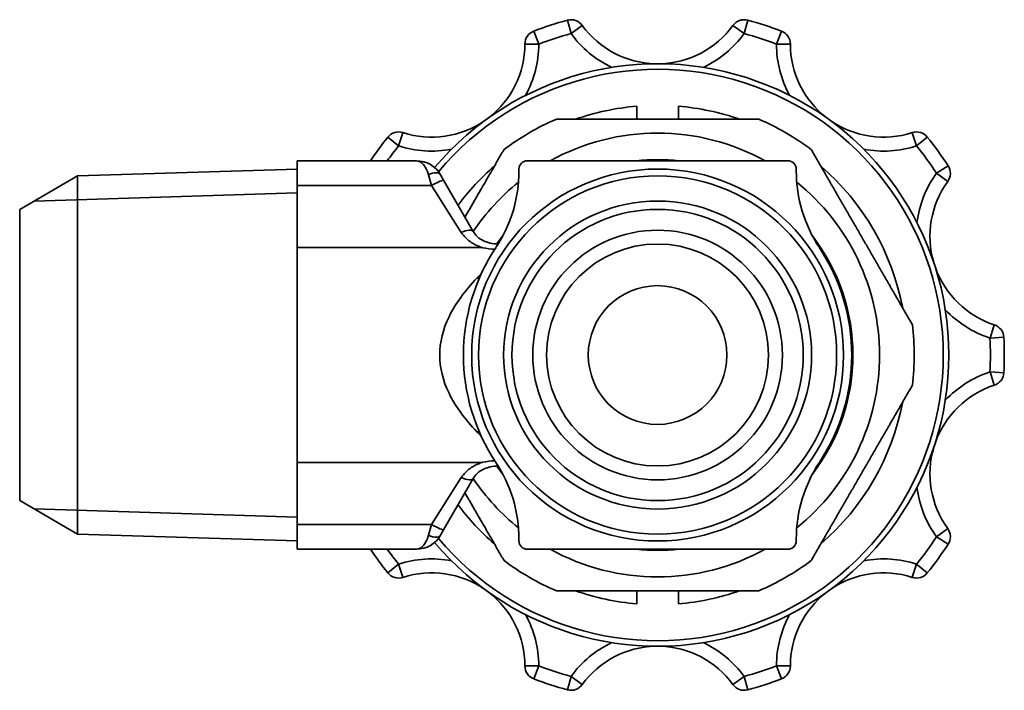
# Model space of a CAD drawing. Units: millimetres. Extents: x 62 to 222, y 37 to 178.
# Drawn here: x 100 to 135, y 37 to 61 of the extents above; entities that cross this region are included whole.
import ezdxf

# ---------------------------------------------------------------- set-up
doc = ezdxf.new("R2010")
doc.units = ezdxf.units.MM
doc.layers.add('Visible (ISO)', color=7, linetype='Continuous', lineweight=35)
doc.layers.add('Visible Narrow (ISO)', color=7, linetype='Continuous', lineweight=35)

msp = doc.modelspace()

# ---------------------------------------------------------------- linework, layer by layer
at = {"layer": 'Visible (ISO)'}
for p, q in [((122.129, 57.84), (122.129, 57.371)), ((123.629, 57.371), (123.629, 57.84)), ((114.185, 55.871), (109.879, 55.871)), ((109.879, 54.977), (109.879, 55.871)), ((118.179, 55.871), (127.579, 55.871)), ((101.968, 55.327), (109.879, 55.575)), ((117.879, 55.505), (117.879, 55.571)), ((127.879, 55.571), (127.879, 55.505)), ((99.879, 54.121), (101.968, 55.327)), ((101.968, 42.416), (101.968, 55.327)), ((115.051, 55.371), (115.165, 55.174)), ((116.235, 53.321), (115.165, 55.174)), ((109.879, 54.977), (109.879, 52.741)), ((99.879, 54.121), (99.879, 43.621)), ((109.879, 45.002), (109.879, 52.741)), ((109.879, 45.002), (109.879, 42.766)), ((115.165, 42.569), (116.235, 44.422)), ((99.879, 43.621), (101.968, 42.416)), ((109.879, 41.871), (109.879, 42.766)), ((101.968, 42.416), (109.879, 42.168)), ((115.165, 42.569), (115.051, 42.371)), ((117.879, 42.171), (117.879, 42.238)), ((127.879, 42.238), (127.879, 42.171)), ((109.879, 41.871), (114.185, 41.871)), ((127.579, 41.871), (118.179, 41.871)), ((122.129, 40.371), (122.129, 39.903)), ((123.629, 39.903), (123.629, 40.371))]:
    msp.add_line(p, q, dxfattribs=at)
for radius in [6.703, 6.456, 5.25, 4.5, 4, 2.5]:
    msp.add_circle((122.879, 48.871), radius, dxfattribs=at)
for centre, radius, start, end in [((122.879, 48.871), 12.5, 105.0773, 110.9227), ((119.758, 60.458), 0.5, 36.0557, 105.0773), ((122.879, 62.731), 3.361, 216.0557, 268.4378), ((122.879, 62.731), 3.361, 271.5622, 323.9443), ((126.001, 60.458), 0.5, 74.9227, 143.9443), ((122.879, 48.871), 12.5, 69.0773, 74.9227), ((118.594, 60.08), 0.5, 110.9227, 179.9443), ((127.165, 60.08), 0.5, 0.0557, 69.0773), ((114.733, 60.084), 3.361, 307.5622, 359.9443), ((131.026, 60.084), 3.361, 180.0557, 232.4378), ((122.879, 48.871), 10.5, 220.0425, 139.9575), ((122.879, 48.871), 9, 94.7802, 109.1881), ((122.879, 48.871), 9, 70.8119, 85.2198), ((114.733, 60.084), 3.361, 252.0557, 304.4378), ((122.879, 48.871), 9.25, 113.2315, 126.7685), ((122.879, 48.871), 9.25, 53.2315, 66.7685), ((131.026, 60.084), 3.361, 235.5622, 287.9443), ((113.543, 56.411), 0.5, 72.0557, 141.0773), ((122.879, 48.871), 8, 61.045, 118.955), ((132.215, 56.411), 0.5, 38.9227, 107.9443), ((122.879, 48.871), 12.5, 141.0773, 145.9442), ((122.879, 48.871), 12.5, 33.0773, 38.9227), ((114.185, 54.871), 1, 30, 90), ((118.179, 55.571), 0.3, 90, 180), ((127.579, 55.571), 0.3, 0, 90), ((122.879, 48.871), 9, 130.8119, 143.0869), ((112.879, 55.505), 5, 326.4427, 0), ((132.879, 55.505), 5, 180, 213.5573), ((122.879, 48.871), 9, 10.8119, 49.1881), ((132.935, 55.421), 0.5, 324.0557, 33.0773), ((122.879, 48.871), 8, 128.8303, 146.1769), ((122.879, 48.871), 8, 308.8303, 51.1697), ((136.06, 53.154), 3.361, 144.0557, 196.4378), ((122.879, 48.871), 7, 146.4427, 213.5573), ((122.879, 48.871), 7, 326.4427, 33.5573), ((136.06, 53.154), 3.361, 199.5622, 251.9443), ((122.879, 48.871), 9.25, 353.2315, 6.7685), ((134.864, 49.483), 0.5, 2.9227, 71.9443), ((122.879, 48.871), 12.5, 357.0773, 2.9227), ((134.864, 48.26), 0.5, 288.0557, 357.0773), ((136.06, 44.589), 3.361, 108.0557, 160.4378), ((122.879, 48.871), 9, 310.8119, 349.1881), ((136.06, 44.589), 3.361, 163.5622, 215.9443), ((112.879, 42.238), 5, 0, 33.5573), ((132.879, 42.238), 5, 146.4427, 180), ((122.879, 48.871), 8, 213.8231, 231.1697), ((122.879, 48.871), 9, 216.9131, 229.1881), ((132.935, 42.322), 0.5, 326.9227, 35.9443), ((114.185, 42.871), 1, 270, 330), ((118.179, 42.171), 0.3, 180, 270), ((127.579, 42.171), 0.3, 270, 0), ((122.879, 48.871), 12.5, 321.0773, 326.9227), ((122.879, 48.871), 12.5, 214.0558, 218.9227), ((122.879, 48.871), 8, 241.045, 298.955), ((122.879, 48.871), 9.25, 233.2315, 246.7685), ((122.879, 48.871), 9.25, 293.2315, 306.7685), ((113.543, 41.332), 0.5, 218.9227, 287.9443), ((114.733, 37.659), 3.361, 55.5622, 107.9443), ((131.026, 37.659), 3.361, 72.0557, 124.4378), ((132.215, 41.332), 0.5, 252.0557, 321.0773), ((114.733, 37.659), 3.361, 0.0557, 52.4378), ((122.879, 48.871), 9, 250.8119, 265.2198), ((122.879, 48.871), 9, 274.7802, 289.1881), ((131.026, 37.659), 3.361, 127.5622, 179.9443), ((122.879, 35.012), 3.361, 91.5622, 143.9443), ((122.879, 35.012), 3.361, 36.0557, 88.4378), ((118.594, 37.663), 0.5, 180.0557, 249.0773), ((127.165, 37.663), 0.5, 290.9227, 359.9443), ((122.879, 48.871), 12.5, 249.0773, 254.9227), ((119.758, 37.285), 0.5, 254.9227, 323.9443), ((126.001, 37.285), 0.5, 216.0557, 285.0773), ((122.879, 48.871), 12.5, 285.0773, 290.9227)]:
    msp.add_arc(centre, radius, start, end, dxfattribs=at)
for points, weights in [([(119.231, 57.371), (122.879, 57.371), (126.528, 57.371)], [1.05633802817, 1.14954432477, 1.05633802817]), ([(115.934, 53.842), (116.61, 55.013), (117.342, 56.281)], [1.10030962493, 1.09186694572, 1.05633802817]), ([(128.416, 56.281), (130.241, 53.121), (132.065, 49.962)], [1.05633802817, 1.14954432477, 1.05633802817]), ([(132.065, 47.781), (130.241, 44.621), (128.416, 41.462)], [1.05633802817, 1.14954432477, 1.05633802817]), ([(117.342, 41.462), (116.61, 42.73), (115.934, 43.901)], [1.05633802817, 1.09186694572, 1.10030962493]), ([(126.528, 40.371), (122.879, 40.371), (119.231, 40.371)], [1.05633802817, 1.14954432477, 1.05633802817])]:
    msp.add_rational_spline(points, weights, degree=2, dxfattribs=at)
for points, knots in [([(116.235, 53.321), (116.286, 53.234), (116.354, 53.155), (116.513, 53.031), (116.602, 52.982), (116.79, 52.913), (116.886, 52.89), (117.034, 52.874), (117.082, 52.871), (117.129, 52.871)], [0, 0, 0, 0, 0.0540063, 0.0540063, 0.1010988, 0.1010988, 0.142984, 0.142984, 0.1623772, 0.1623772, 0.1623772, 0.1623772]), ([(116.561, 52.741), (116.565, 52.74), (116.57, 52.739), (116.716, 52.708), (116.861, 52.689), (117.007, 52.682)], [-0.00133061, -0.00133061, -0.00133061, -0.00133061, 0, 0, 0.04398088, 0.04398088, 0.04398088, 0.04398088]), ([(116.235, 44.422), (116.286, 44.509), (116.354, 44.588), (116.513, 44.712), (116.602, 44.761), (116.79, 44.83), (116.886, 44.853), (117.034, 44.869), (117.082, 44.872), (117.129, 44.872)], [-0.3195946, -0.3195946, -0.3195946, -0.3195946, -0.2655883, -0.2655883, -0.2184958, -0.2184958, -0.1766106, -0.1766106, -0.1572174, -0.1572174, -0.1572174, -0.1572174]), ([(117.007, 45.061), (116.861, 45.054), (116.716, 45.035), (116.57, 45.004), (116.565, 45.003), (116.561, 45.002)], [0.07107144, 0.07107144, 0.07107144, 0.07107144, 0.11502262, 0.11502262, 0.11635233, 0.11635233, 0.11635233, 0.11635233])]:
    msp.add_open_spline(points, degree=3, knots=knots, dxfattribs=at)
at = {"layer": 'Visible Narrow (ISO)'}
for p, q in [((119.628, 60.941), (119.758, 60.458)), ((119.758, 60.458), (120.162, 60.753)), ((125.597, 60.753), (126.001, 60.458)), ((126.001, 60.458), (126.131, 60.941)), ((118.594, 60.08), (118.415, 60.547)), ((127.343, 60.547), (127.165, 60.08)), ((118.094, 60.081), (118.594, 60.08)), ((127.165, 60.08), (127.665, 60.081)), ((113.543, 56.411), (113.697, 56.886)), ((132.061, 56.886), (132.215, 56.411)), ((113.154, 56.725), (113.543, 56.411)), ((132.215, 56.411), (132.604, 56.725)), ((133.353, 55.694), (132.935, 55.421)), ((132.935, 55.421), (133.339, 55.127)), ((114.732, 54.977), (114.618, 55.371)), ((109.879, 54.718), (100.4, 54.422)), ((109.879, 54.977), (114.732, 54.977)), ((114.732, 54.977), (115.802, 53.292)), ((109.879, 52.741), (116.561, 52.741)), ((135.019, 49.959), (134.864, 49.483)), ((134.864, 49.483), (135.363, 49.509)), ((135.363, 48.234), (134.864, 48.26)), ((134.864, 48.26), (135.019, 47.784)), ((116.561, 45.002), (109.879, 45.002)), ((115.802, 44.451), (114.732, 42.766)), ((100.4, 43.321), (109.879, 43.025)), ((114.732, 42.766), (109.879, 42.766)), ((114.618, 42.371), (114.732, 42.766)), ((133.339, 42.616), (132.935, 42.322)), ((132.935, 42.322), (133.353, 42.049)), ((113.543, 41.332), (113.154, 41.018)), ((113.697, 40.857), (113.543, 41.332)), ((132.215, 41.332), (132.061, 40.857)), ((132.604, 41.018), (132.215, 41.332)), ((118.594, 37.663), (118.094, 37.662)), ((118.415, 37.196), (118.594, 37.663)), ((127.665, 37.662), (127.165, 37.663)), ((127.165, 37.663), (127.343, 37.196)), ((119.758, 37.285), (119.628, 36.802)), ((120.162, 36.99), (119.758, 37.285)), ((126.001, 37.285), (125.597, 36.99)), ((126.131, 36.802), (126.001, 37.285))]:
    msp.add_line(p, q, dxfattribs=at)
msp.add_circle((122.879, 48.871), 5.551, dxfattribs=at)
for centre, radius, start, end in [((122.879, 48.871), 12, 105.0773, 110.9227), ((122.879, 62.731), 3.861, 216.0557, 244.6782), ((122.879, 62.731), 3.861, 295.3218, 323.9443), ((122.879, 48.871), 12, 69.0773, 74.9227), ((114.733, 60.084), 3.861, 331.3218, 359.9443), ((131.026, 60.084), 3.861, 180.0557, 208.6782), ((122.879, 48.871), 10.3, 219.912, 140.088), ((122.879, 48.871), 12, 141.0773, 144.3147), ((114.733, 60.084), 3.861, 252.0557, 280.6782), ((131.026, 60.084), 3.861, 259.3218, 287.9443), ((122.879, 48.871), 12, 33.0773, 38.9227), ((122.879, 48.871), 7.041, 83.7939, 96.2061), ((136.06, 53.154), 3.861, 144.0557, 172.6782), ((122.879, 48.871), 7.041, 142.4461, 145.3828), ((122.879, 48.871), 7.041, 322.4461, 37.5539), ((136.06, 53.154), 3.861, 223.3218, 251.9443), ((122.879, 48.871), 12, 357.0773, 2.9227), ((136.06, 44.589), 3.861, 108.0557, 136.6782), ((122.879, 48.871), 7.041, 214.6172, 217.5539), ((136.06, 44.589), 3.861, 187.3218, 215.9443), ((122.879, 48.871), 12, 321.0773, 326.9227), ((122.879, 48.871), 12, 215.6853, 218.9227), ((122.879, 48.871), 7.041, 263.7939, 276.2061), ((114.733, 37.659), 3.861, 79.3218, 107.9443), ((131.026, 37.659), 3.861, 72.0557, 100.6782), ((114.733, 37.659), 3.861, 0.0557, 28.6782), ((131.026, 37.659), 3.861, 151.3218, 179.9443), ((122.879, 35.012), 3.861, 115.3218, 143.9443), ((122.879, 35.012), 3.861, 36.0557, 64.6782), ((122.879, 48.871), 12, 249.0773, 254.9227), ((122.879, 48.871), 12, 285.0773, 290.9227)]:
    msp.add_arc(centre, radius, start, end, dxfattribs=at)
for centre, major_axis, ratio, start_param, end_param in [((114.185, 54.871), (0, -1), 0.5, 2.094395, 3.141593), ((114.618, 55.121), (0.433, 0.25), 0.447214, 0, 1.318116), ((114.732, 54.924), (0.433, 0.25), 0.091529, 0, 1.518001), ((115.802, 53.071), (0.433, 0.25), 0.392998, 0, 1.347676), ((116.371, 51.77), (0.221, -0.203), 0.303503, 4.984358, 5.268002), ((116.371, 45.973), (-0.221, -0.203), 0.303503, 4.156776, 4.44042), ((115.802, 44.672), (0.433, -0.25), 0.392998, 4.935509, 6.283185), ((114.732, 42.819), (0.433, -0.25), 0.091529, 4.765184, 6.283185), ((114.185, 42.871), (0, -1), 0.5, 0, 1.047198), ((114.618, 42.621), (0.433, -0.25), 0.447214, 4.965069, 6.283185)]:
    msp.add_ellipse(centre, major_axis=major_axis, ratio=ratio, start_param=start_param, end_param=end_param, dxfattribs=at)
for points, knots in [([(115.802, 53.292), (115.847, 53.222), (115.9, 53.156), (116.057, 52.997), (116.171, 52.914), (116.383, 52.805), (116.47, 52.769), (116.561, 52.741)], [0, 0, 0, 0, 0.0289705, 0.0289705, 0.0753234, 0.0753234, 0.1046773, 0.1046773, 0.1046773, 0.1046773]), ([(116.371, 51.651), (115.922, 51.182), (115.585, 50.715), (115.135, 49.79), (115.023, 49.33), (115.023, 48.412), (115.135, 47.953), (115.585, 47.028), (115.922, 46.561), (116.371, 46.092)], [0, 0, 0, 0, 0.25, 0.25, 0.5, 0.5, 0.75, 0.75, 1, 1, 1, 1]), ([(116.561, 45.002), (116.47, 44.974), (116.383, 44.938), (116.171, 44.829), (116.057, 44.746), (115.9, 44.587), (115.847, 44.521), (115.802, 44.451)], [0.2149173, 0.2149173, 0.2149173, 0.2149173, 0.2442712, 0.2442712, 0.290624, 0.290624, 0.3195946, 0.3195946, 0.3195946, 0.3195946])]:
    msp.add_open_spline(points, degree=3, knots=knots, dxfattribs=at)
for points in [[(116.522, 51.802), (116.471, 51.753), (116.421, 51.702), (116.371, 51.651)], [(116.371, 46.092), (116.421, 46.041), (116.471, 45.99), (116.522, 45.94)]]:
    msp.add_open_spline(points, degree=3, dxfattribs=at)

doc.saveas('drawing.dxf')
